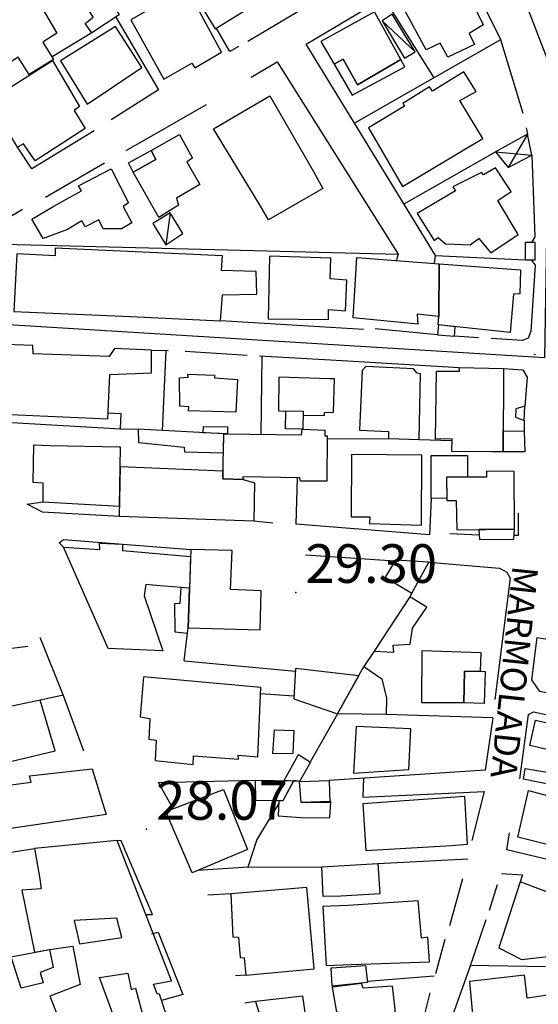
# Model space of a CAD drawing. Extents: x 2321005 to 2332378, y 4590790 to 4602116.
# Drawn here: x 2323820 to 2323920, y 4593351 to 4593542 of the extents above; entities that cross this region are included whole.
import ezdxf

# ---------------------------------------------------------------- set-up
doc = ezdxf.new("R2010")
doc.units = 0
doc.header["$MEASUREMENT"] = 0
doc.linetypes.add('CONTINUA', pattern=[0])
for name, color, linetype in [('724', 1, 'CONTINUA'), ('edifici', 7, 'CONTINUA'), ('PERIMETRAZIONE 10', 5, 'CONTINUOUS'), ('PERIMETRAZIONE 5', 5, 'CONTINUOUS'), ('quote', 1, 'CONTINUA'), ('testi', 6, 'CONTINUOUS'), ('vie lotti', 1, 'CONTINUA')]:
    doc.layers.add(name, color=color, linetype=linetype)
doc.styles.add('ROMANS', font='romans')

msp = doc.modelspace()

# ---------------------------------------------------------------- linework, layer by layer
at = {"layer": '724', "color": 1}
for points in [[(2323889.95, 4593542.25, 31.6), (2323896.35, 4593536.2, 31.65)], [(2323918.15, 4593520.25, 32.93), (2323914.35, 4593513.75, 32.93)], [(2323911.9, 4593516.8, 32.93), (2323919, 4593516.2, 32.93)], [(2323848.8, 4593505, 31.8), (2323848, 4593498.75, 31.8)]]:
    msp.add_polyline3d(points, dxfattribs=at)
at = {"layer": 'edifici'}
for points in [[(2323874.6, 4593466.5), (2323874.55, 4593463), (2323871.2, 4593463.1), (2323871.25, 4593466.6), (2323874.6, 4593466.5)], [(2323902.5, 4593449.65), (2323899.45, 4593449.55), (2323899.45, 4593457.9), (2323906.5, 4593457.9), (2323906.5, 4593453.7), (2323902.45, 4593453.7), (2323902.5, 4593449.65)]]:
    msp.add_lwpolyline(points, dxfattribs=at)
for points in [[(2323830.3, 4593557.45, 32.31), (2323838.95, 4593543.4, 32.57), (2323833.6, 4593539.9, 32.57), (2323832.3, 4593541.7, 32.21), (2323833.85, 4593542.95, 32.21), (2323832.25, 4593545.6, 32.21), (2323832.75, 4593546.05, 32.21), (2323827.05, 4593555.5, 32.21), (2323830.3, 4593557.45, 32.31)], [(2323864.4, 4593556.5, 33.9), (2323855.3, 4593551, 33.95), (2323858.3, 4593545.75, 33.95), (2323855.4, 4593544.15, 32.83), (2323857.55, 4593540.7, 32.83), (2323869.3, 4593548, 33.95), (2323864.4, 4593556.5, 33.9)], [(2323819.85, 4593551.4, 32.57), (2323821.85, 4593548.2, 34.16), (2323824.6, 4593543.6, 33.8), (2323826.8, 4593539.85, 33.39), (2323824.1, 4593538.1, 33.39), (2323826.2, 4593534.75, 33.39), (2323821.45, 4593531.8, 33.39), (2323819.3, 4593535.15, 38.35), (2323813.4, 4593531.4, 38.35), (2323807.45, 4593540.85, 39.78), (2323810.5, 4593542.75, 37.78), (2323810, 4593543.45, 37.78), (2323816.65, 4593547.6, 37.58), (2323815.8, 4593549.05, 33.13), (2323819.85, 4593551.4, 32.57)], [(2323909.55, 4593541.45, 36.66), (2323906.8, 4593539.8, 36.66), (2323907.85, 4593537.65, 38.7), (2323902.65, 4593535.15, 38.7), (2323901.2, 4593537.9, 40.24), (2323898.45, 4593536.6, 40.24), (2323895.55, 4593542, 38.65), (2323894.25, 4593544.35, 36.61), (2323905.35, 4593550.2, 36.35), (2323909.55, 4593541.45, 36.66)], [(2323858.8, 4593536.15, 34.51), (2323852.05, 4593548.6, 34.51), (2323841.2, 4593542.4, 34.51), (2323847.6, 4593530.9, 34.51), (2323853, 4593534, 34.51), (2323853.6, 4593533.1, 34.51), (2323858.8, 4593536.15, 34.51)], [(2323888.45, 4593544, 34.82), (2323878.05, 4593538.2, 34.82), (2323880.65, 4593533.8, 34.82), (2323882.35, 4593534.8, 34.82), (2323885.15, 4593529.8, 33.9), (2323893.55, 4593534.75, 33.9), (2323888.45, 4593544, 34.82)], [(2323889.95, 4593542.25, 31.6), (2323894.25, 4593535, 31.6), (2323896.35, 4593536.2, 31.65), (2323891.9, 4593543.5, 31.65), (2323889.95, 4593542.25, 31.6)], [(2323838.2, 4593541.1, 34.16), (2323827.55, 4593534.45, 35.54), (2323832.7, 4593526.05, 35.13), (2323843.3, 4593533.2, 34.41), (2323838.2, 4593541.1, 34.16)], [(2323880.65, 4593533.8, 34.82), (2323884.15, 4593527.8, 33.9), (2323894.35, 4593533.3, 33.9), (2323893.55, 4593534.75, 33.9), (2323885.15, 4593529.8, 33.9), (2323882.35, 4593534.8, 33.9), (2323880.65, 4593533.8, 33.9)], [(2323813.7, 4593526.8, 36.3), (2323826, 4593534.55, 36.3), (2323831.2, 4593525.6, 35.28), (2323830.2, 4593524.85, 35.28), (2323832.3, 4593521.35, 35.28), (2323822.65, 4593515.1, 36.71), (2323820.35, 4593518.4, 36.71), (2323819.2, 4593517.7, 36.71), (2323813.7, 4593526.8, 36.3)], [(2323905.8, 4593532.35, 32.88), (2323899.7, 4593528.6, 32.88), (2323899.15, 4593529.4, 35.43), (2323893.95, 4593526.2, 35.43), (2323894.3, 4593525.7, 35.43), (2323887.3, 4593521.45, 35.43), (2323893.9, 4593510.1, 35.02), (2323909.5, 4593519.4, 34), (2323905, 4593526.8, 34), (2323908.15, 4593528.5, 33.13), (2323905.8, 4593532.35, 32.88)], [(2323868.15, 4593527.7, 37.53), (2323876.6, 4593513, 37.48), (2323878.4, 4593509.7, 35.54), (2323867.9, 4593503.6, 35.54), (2323866.1, 4593506.7, 37.07), (2323857.2, 4593521.3, 37.58), (2323868.15, 4593527.7, 37.53)], [(2323850.6, 4593520.15, 34.36), (2323853.15, 4593515.6, 34.36), (2323852.05, 4593514.9, 34.36), (2323854.6, 4593510.45, 34.36), (2323850.05, 4593507.8, 34.36), (2323850.45, 4593506.5, 34.36), (2323846.6, 4593504.1, 34.36), (2323841.65, 4593512.9, 34.36), (2323846.05, 4593515.3, 34.36), (2323845.1, 4593517.1, 34.36), (2323850.6, 4593520.15, 34.36)], [(2323918.15, 4593520.25, 32.93), (2323911.9, 4593516.8, 32.93), (2323914.35, 4593513.75, 32.93), (2323919, 4593516.2, 32.93), (2323918.15, 4593520.25, 32.93)], [(2323841.65, 4593512.9, 34.36), (2323840.7, 4593514.7, 34.36), (2323845.1, 4593517.1, 34.36), (2323846.05, 4593515.3, 34.36), (2323841.65, 4593512.9, 34.36)], [(2323822, 4593503.75, 34.36), (2323826.25, 4593506.3, 35.33), (2323831.6, 4593509.25, 35.33), (2323831.05, 4593510.25, 35.33), (2323837.4, 4593513.55, 35.33), (2323840.7, 4593506.9, 34.97), (2323839.7, 4593506.2, 34.97), (2323841.35, 4593503.05, 34.97), (2323839.35, 4593501.9, 34.97), (2323835.8, 4593501.85, 34.97), (2323834.95, 4593503.65, 34.97), (2323832.35, 4593502.25, 34.97), (2323831.7, 4593503.45, 34.97), (2323828.9, 4593501.75, 34.97), (2323824.2, 4593500, 33.59), (2323822, 4593503.75, 34.36)], [(2323911.9, 4593513.7, 38.04), (2323909.6, 4593512.35, 38.04), (2323909.2, 4593512.8, 38.04), (2323903.65, 4593510, 38.04), (2323904.15, 4593509.25, 38.04), (2323896.7, 4593504.85, 38.04), (2323900, 4593499.6, 38.04), (2323900.8, 4593500.2, 38.04), (2323902.2, 4593498.95, 38.04), (2323907, 4593498.75, 38.04), (2323908.7, 4593500, 38.04), (2323911, 4593497.25, 38.04), (2323916.3, 4593500.75, 38.04), (2323912.4, 4593507.4, 38.04), (2323914.95, 4593509.1, 38.04), (2323911.9, 4593513.7, 38.04)], [(2323845.45, 4593502.9, 31.85), (2323848, 4593498.75, 31.8), (2323851.3, 4593501, 31.8), (2323848.8, 4593505, 31.8), (2323845.45, 4593502.9, 31.85)], [(2323919.6, 4593499.25, 32.88), (2323917.7, 4593499.2, 32.77), (2323917.65, 4593495.85, 32.77), (2323919.6, 4593495.85, 32.77), (2323919.6, 4593499.25, 32.88)], [(2323865.5, 4593493.6, 33.23), (2323858.75, 4593493.8, 35.23), (2323858.95, 4593496.65, 35.23), (2323826.5, 4593498.1, 36.2), (2323826.5, 4593496.65, 36.2), (2323819.05, 4593497, 41.41), (2323818.5, 4593485.85, 41.41), (2323841.1, 4593484.85, 41.31), (2323858.6, 4593484.05, 35.33), (2323858.95, 4593489.1, 34.51), (2323865.6, 4593489.2, 33.18), (2323865.5, 4593493.6, 33.23)], [(2323883.1, 4593491.9, 33.7), (2323879.85, 4593492.2, 33.7), (2323880, 4593496.2, 34.16), (2323868.1, 4593496.6, 34.16), (2323867.85, 4593484.45, 34.16), (2323879.5, 4593484.3, 34.16), (2323879.55, 4593486.2, 34.16), (2323882.85, 4593486, 33.7), (2323883.1, 4593491.9, 33.7)], [(2323901, 4593495.1, 34.16), (2323900.95, 4593484.9, 37.48), (2323896.7, 4593485.35, 37.48), (2323896.85, 4593483.4, 39.27), (2323884.3, 4593484.6, 37.99), (2323885.05, 4593496.3, 37.43), (2323901, 4593495.1, 34.16)], [(2323916.75, 4593493.9, 34.16), (2323916.65, 4593489.3, 34.16), (2323915.4, 4593489.2, 34.16), (2323914.8, 4593481.8, 34.16), (2323900.8, 4593483.25, 36.35), (2323900.95, 4593484.9, 37.48), (2323901, 4593495.1, 37.43), (2323916.75, 4593493.9, 34.16)], [(2323900.9, 4593483.25, 32.06), (2323900.7, 4593481.3, 32.06), (2323903.95, 4593481.05, 32.06), (2323904.1, 4593482.9, 32.06), (2323900.9, 4593483.25, 32.06)], [(2323845.2, 4593478.35, 33.34), (2323838, 4593478.65, 33.34), (2323836.95, 4593477.1, 41.26), (2323822.25, 4593477.6, 41.26), (2323822.15, 4593479.25, 37.38), (2323815.2, 4593479.5, 37.38), (2323812.6, 4593474.45, 37.38), (2323814.45, 4593471.3, 37.27), (2323816.35, 4593465.95, 37.27), (2323836.7, 4593465, 40.7), (2323837.1, 4593473.65, 32.77), (2323845.2, 4593473.95, 32.77), (2323845.2, 4593478.35, 33.34)], [(2323861.85, 4593472.65, 38.55), (2323861.55, 4593466.3, 38.55), (2323852.4, 4593466.6, 38.55), (2323852.45, 4593467.35, 38.55), (2323850.7, 4593467.45, 38.55), (2323850.65, 4593473, 38.55), (2323852.3, 4593473.1, 38.55), (2323852.25, 4593473.7, 38.55), (2323857.4, 4593473.5, 38.55), (2323857.4, 4593473, 38.55), (2323861.85, 4593472.65, 38.55)], [(2323896.7, 4593473.85, 37.89), (2323896.05, 4593474.75, 37.89), (2323886.75, 4593475.2, 37.89), (2323886.05, 4593474.4, 41.52), (2323885.55, 4593462.8, 40.39), (2323891.2, 4593462.55, 43.1), (2323891.2, 4593461.2, 43.1), (2323897.1, 4593461, 43.1), (2323897.35, 4593473.75, 43.1), (2323896.7, 4593473.85, 37.89)], [(2323913.45, 4593474.8, 34), (2323913.4, 4593458.6, 34), (2323911.15, 4593458.6, 32.37), (2323903.45, 4593458.7, 32.37), (2323903.5, 4593461.15, 38.45), (2323900.3, 4593461.1, 36.97), (2323900.5, 4593474.3, 36.97), (2323904.95, 4593474.3, 34.1), (2323904.9, 4593475, 34.1), (2323913.45, 4593474.8, 34)], [(2323879.8, 4593472.8, 38.35), (2323869.9, 4593473.1, 38.35), (2323869.8, 4593466.6, 38.35), (2323874.6, 4593466.5, 38.35), (2323874.6, 4593465.75, 38.35), (2323878.75, 4593465.7, 38.35), (2323878.75, 4593466.25, 38.35), (2323880.5, 4593466.3, 38.35), (2323880.7, 4593472.8, 38.35), (2323879.8, 4593472.8, 38.35)], [(2323917.6, 4593467.45, 32.26), (2323915.85, 4593466.95, 32.26), (2323915.8, 4593465.35, 32.26), (2323917.5, 4593464.7, 32.26), (2323917.6, 4593467.45, 32.26)], [(2323859.2, 4593462.1, 32.93), (2323842.6, 4593463, 32.42), (2323842.65, 4593460.45, 31.96), (2323851.5, 4593459.5, 31.96), (2323851.6, 4593458.6, 31.96), (2323859.15, 4593458.45, 32.01), (2323859.2, 4593462.1, 32.93)], [(2323855.2, 4593462.3, 32.06), (2323855.25, 4593463.55, 32.06), (2323859.95, 4593463.5, 32.06), (2323859.95, 4593462.1, 32.06), (2323855.2, 4593462.3, 32.06)], [(2323859.2, 4593462.1, 33.49), (2323874.3, 4593461.9, 33.49), (2323874.4, 4593463, 33.49), (2323878.85, 4593462.85, 33.49), (2323878.8, 4593461.7, 33.49), (2323879.25, 4593461.7, 32.93), (2323879.2, 4593452.95, 32.62), (2323874.1, 4593452.9, 32.62), (2323874, 4593453.6, 32.77), (2323862.9, 4593453.75, 32.77), (2323863, 4593453.25, 32.77), (2323859.05, 4593453.4, 32.93), (2323859.2, 4593462.1, 33.49)], [(2323917.5, 4593462.6, 32.77), (2323917.6, 4593458.6, 32.77), (2323913.4, 4593458.6, 32.77), (2323913.4, 4593462.7, 32.77), (2323917.5, 4593462.6, 32.77)], [(2323839.2, 4593459.55, 41.77), (2323838.9, 4593459.5, 41.77), (2323825.55, 4593459.8, 41.16), (2323822.3, 4593459.9, 39.37), (2323822.15, 4593452.75, 39.37), (2323824.1, 4593452.6, 39.37), (2323824.1, 4593448.9, 39.37), (2323839, 4593448.1, 41.06), (2323839.2, 4593459.55, 41.77)], [(2323897.6, 4593444.4, 36.76), (2323897.65, 4593458, 36.76), (2323884, 4593458.1, 36.76), (2323883.9, 4593446, 36.76), (2323887.55, 4593446, 36.76), (2323887.5, 4593444.7, 36.76), (2323897.6, 4593444.4, 36.76)], [(2323839.15, 4593455.75, 33.03), (2323859.05, 4593454.95, 33.03), (2323859.05, 4593453.4, 33.03), (2323863, 4593453.25, 33.03), (2323865.2, 4593452.6, 32.42), (2323865.05, 4593445.2, 32.42), (2323839, 4593446.05, 33.49), (2323839.15, 4593455.75, 33.03)], [(2323902.45, 4593453.7, 33.29), (2323902.5, 4593449.15, 33.29), (2323904.3, 4593449.2, 33.29), (2323904.4, 4593443.5, 33.29), (2323915.6, 4593443.65, 33.75), (2323915.55, 4593454.8, 33.75), (2323910.2, 4593454.9, 33.75), (2323910.2, 4593453.7, 33.75), (2323902.45, 4593453.7, 33.29)], [(2323908.7, 4593443.55, 31.45), (2323908.8, 4593441.6, 31.45), (2323915.5, 4593441.65, 31.45), (2323915.6, 4593443.65, 31.45), (2323908.7, 4593443.55, 31.45)], [(2323852.55, 4593432.15, 32.11), (2323846.1, 4593432.7, 32.57), (2323844.1, 4593432.9, 35.08), (2323843.8, 4593430.7, 34.67), (2323847.4, 4593420.05, 33.49), (2323836.8, 4593420.45, 33.44), (2323828.15, 4593440.15, 33.54), (2323835.15, 4593439.7, 33.29), (2323835.1, 4593440.9, 31.65), (2323839.6, 4593440.7, 31.65), (2323839.6, 4593439.45, 33.23), (2323852.75, 4593438.3, 32.83), (2323852.55, 4593432.15, 32.11)], [(2323860.85, 4593439.45, 32.83), (2323852.8, 4593439.65, 32.83), (2323852.3, 4593424.5, 31.85), (2323866.3, 4593424.1, 31.85), (2323866.5, 4593431.65, 32.52), (2323860.5, 4593431.9, 32.52), (2323860.85, 4593439.45, 32.83)], [(2323899, 4593437.2, 32.11), (2323892.5, 4593437.6, 32.11), (2323890.55, 4593434.3, 32.11), (2323895.7, 4593431.2, 32.11), (2323899, 4593437.2, 32.11)], [(2323850.9, 4593432.3, 31.65), (2323850.7, 4593429.2, 31.19), (2323849.65, 4593429.15, 31.19), (2323849.7, 4593423.7, 31.19), (2323852.2, 4593423.45, 31.19), (2323852.3, 4593424.5, 31.19), (2323852.55, 4593432.15, 31.19), (2323850.9, 4593432.3, 31.65)], [(2323895.3, 4593430.5, 31.8), (2323888.4, 4593419.95, 31.39), (2323892.2, 4593419.75, 31.39), (2323892.1, 4593421.1, 31.65), (2323895.4, 4593421.3, 31.65), (2323895.8, 4593424.4, 31.65), (2323898.6, 4593428.5, 31.65), (2323895.3, 4593430.5, 31.8)], [(2323897.7, 4593420.1, 36.15), (2323909.1, 4593419.7, 36.15), (2323908.95, 4593416, 36.15), (2323905.9, 4593416.05, 36.15), (2323905.75, 4593409.9, 36.15), (2323897.65, 4593409.95, 36.15), (2323897.7, 4593420.1, 36.15)], [(2323885.4, 4593415.2, 32.42), (2323873.1, 4593416.6, 31.5), (2323872.8, 4593410.7, 30.99), (2323881.3, 4593407.8, 32.16), (2323885.4, 4593415.2, 32.42)], [(2323886.4, 4593417, 31.34), (2323889.85, 4593414.6, 31.34), (2323890.8, 4593410.85, 31.34), (2323890.7, 4593407.7, 31.34), (2323881.3, 4593407.8, 31.34), (2323886.4, 4593417, 31.34)], [(2323866.4, 4593412.9, 36), (2323843.65, 4593415, 36), (2323843, 4593407.2, 35.28), (2323844.85, 4593406.9, 35.28), (2323844.7, 4593402.9, 35.28), (2323846.1, 4593402.7, 35.28), (2323845.9, 4593398.75, 35.28), (2323853.25, 4593398, 35.28), (2323853.35, 4593399.65, 35.28), (2323862.1, 4593399, 37.73), (2323862, 4593399.8, 37.73), (2323865.8, 4593399.45, 35.89), (2323866.4, 4593412.9, 36)], [(2323905.9, 4593416.05, 36.15), (2323909.9, 4593416, 36.15), (2323909.75, 4593409.8, 36.15), (2323905.75, 4593409.9, 36.15), (2323905.9, 4593416.05, 36.15)], [(2323823.6, 4593410.45, 33.85), (2323808.9, 4593407.35, 33.64), (2323809.85, 4593402.8, 33.29), (2323808.6, 4593402.5, 33.29), (2323809.9, 4593398.5, 33.29), (2323815.85, 4593400, 33.29), (2323816.5, 4593398.2, 33.29), (2323826.5, 4593400.6, 33.34), (2323823.6, 4593410.45, 33.85)], [(2323836.4, 4593388.3, 32.11), (2323800.65, 4593383.05, 36.76), (2323800.55, 4593383.6, 36.71), (2323796.65, 4593383.1, 34.16), (2323796.15, 4593385.4, 34.16), (2323794.8, 4593385.15, 37.63), (2323794.6, 4593385.7, 37.63), (2323788, 4593384.9, 37.63), (2323786.8, 4593393.95, 37.63), (2323795, 4593395.2, 37.68), (2323794.65, 4593397.9, 33.54), (2323793.15, 4593407.05, 31.85), (2323798.6, 4593407.7, 31.55), (2323800.8, 4593393.2, 33.8), (2323801.05, 4593391.85, 36.92), (2323808.3, 4593393, 36.92), (2323808.1, 4593394.6, 36.92), (2323812.2, 4593395.2, 32.21), (2323812.5, 4593393.3, 32.21), (2323821.85, 4593394.55, 32.47), (2323821.55, 4593395.75, 32.47), (2323833.7, 4593397.15, 31.7), (2323835.5, 4593391.2, 31.7), (2323836.4, 4593388.3, 32.11)], [(2323895.5, 4593404.9, 33.18), (2323884.9, 4593405.35, 33.18), (2323884.4, 4593396.3, 33.18), (2323895.1, 4593397, 33.18), (2323895.5, 4593404.9, 33.18)], [(2323934.45, 4593403.2, 32.72), (2323933.05, 4593398.3, 32.72), (2323918.6, 4593401.65, 32.72), (2323919.7, 4593406.55, 32.83), (2323934.45, 4593403.2, 32.72)], [(2323870.9, 4593394.85, 30.73), (2323873.7, 4593399.9, 30.73), (2323876.05, 4593398.4, 31.19), (2323873.9, 4593394.7, 31.19), (2323870.9, 4593394.85, 30.73)], [(2323917.65, 4593397.2, 30.17), (2323924.15, 4593396.1, 30.17), (2323923.4, 4593393.9, 30.17), (2323917.35, 4593395.15, 30.17), (2323917.65, 4593397.2, 30.17)], [(2323870.7, 4593390.9, 30.73), (2323865.45, 4593391, 30.99), (2323865.4, 4593394.9, 30.99), (2323872.75, 4593394.8, 30.93), (2323870.7, 4593390.9, 30.73)], [(2323869.9, 4593390.9, 30.58), (2323869.75, 4593388, 30.32), (2323875.1, 4593387.6, 30.32), (2323879.8, 4593387.7, 30.68), (2323880, 4593390.8, 31.55), (2323874.2, 4593390.6, 31.55), (2323873.9, 4593394.7, 31.55), (2323872.8, 4593394.85, 31.55), (2323870.7, 4593390.9, 31.55), (2323869.9, 4593390.9, 30.58)], [(2323873.9, 4593394.7, 31.65), (2323879.65, 4593394.85, 31.65), (2323879.8, 4593390.6, 31.65), (2323874.2, 4593390.6, 31.65), (2323873.9, 4593394.7, 31.65)], [(2323859.15, 4593393.15, 33.03), (2323863.8, 4593381.45, 33.03), (2323853.1, 4593376.95, 33.03), (2323847.95, 4593388.85, 33.03), (2323859.15, 4593393.15, 33.03)], [(2323906, 4593391.75, 38.86), (2323886.2, 4593390.35, 39.47), (2323886.8, 4593381.3, 40.09), (2323903.4, 4593382.25, 38.7), (2323906.5, 4593382.5, 38.09), (2323906, 4593391.75, 38.86)], [(2323929.45, 4593389.95, 36.46), (2323928.55, 4593386.6, 36.2), (2323930.75, 4593386.15, 36.2), (2323929.25, 4593380, 35.79), (2323926.7, 4593380.65, 35.79), (2323926.8, 4593381.2, 35.79), (2323916.25, 4593383.85, 35.79), (2323918.3, 4593392.95, 35.79), (2323929.45, 4593389.95, 36.46)], [(2323849.05, 4593356, 36.51), (2323838.55, 4593383.2, 35.59), (2323822.5, 4593381.65, 36.3), (2323823.45, 4593376.2, 36.3), (2323823.8, 4593373.85, 36.3), (2323820.05, 4593373.6, 32.57), (2323822.5, 4593361.55, 32.57), (2323825.4, 4593362.1, 32.57), (2323829.95, 4593362.75, 32.57), (2323831.35, 4593355.3, 32.57), (2323825.5, 4593353, 33.23), (2323828.7, 4593344.85, 33.23)], [(2323889.1, 4593378.75, 31.04), (2323889.5, 4593372.9, 31.04), (2323881.9, 4593372.45, 31.04), (2323878.5, 4593372.35, 30.32), (2323878.25, 4593378.15, 30.32), (2323889.1, 4593378.75, 31.04)], [(2323927.2, 4593371.25, 31.39), (2323916.7, 4593375.2, 31.39), (2323912.6, 4593362.4, 31.39), (2323916.95, 4593360.15, 31.39), (2323926.1, 4593361.15, 31.39), (2323927.2, 4593371.25, 31.39)], [(2323875.35, 4593374.1, 36), (2323860.6, 4593372.9, 36), (2323861, 4593364.55, 36), (2323862.1, 4593364.5, 36), (2323862.4, 4593360.5, 36), (2323863.2, 4593360.45, 36), (2323863.5, 4593357.1, 35.84), (2323876.75, 4593358.3, 35.84), (2323875.35, 4593374.1, 36)], [(2323896.95, 4593371.5, 31.75), (2323883.35, 4593370.6, 31.96), (2323878.4, 4593370.4, 30.53), (2323879.1, 4593358.95, 30.53), (2323884, 4593359.15, 31.85), (2323899.1, 4593359.7, 31.85), (2323898.8, 4593364.5, 31.85), (2323897.55, 4593364.3, 31.85), (2323896.95, 4593371.5, 31.75)], [(2323838.5, 4593368.15, 31.91), (2323830.2, 4593367.7, 31.91), (2323831.2, 4593363.2, 31.91), (2323839.45, 4593364.4, 31.91), (2323838.5, 4593368.15, 31.91)], [(2323825.4, 4593362.1, 31.55), (2323826.1, 4593358.6, 31.14), (2323823.6, 4593357.65, 31.14), (2323824.15, 4593355.6, 31.14), (2323819.9, 4593354.55, 30.83), (2323817.95, 4593360.65, 31.14), (2323825.4, 4593362.1, 31.55)], [(2323838.15, 4593348.4, 33.23), (2323835.1, 4593356.65, 36.15), (2323840.6, 4593357.5, 36.15), (2323841.25, 4593354.35, 36.15), (2323842.1, 4593354.6, 31.29), (2323844.6, 4593345.15, 31.29)], [(2323880.25, 4593355, 30.12), (2323880.05, 4593358.5, 29.71), (2323880.15, 4593358.5, 29.71), (2323886.7, 4593358.95, 29.71), (2323887.1, 4593355.65, 29.71), (2323880.25, 4593355, 30.12)], [(2323906.9, 4593355.9, 33.39), (2323907.85, 4593345.2, 34.97), (2323906.5, 4593345.05, 34.97), (2323907.1, 4593338.1, 34.97), (2323914.2, 4593338.55, 35.38), (2323914.45, 4593336.7, 35.38), (2323920.25, 4593337.4, 35.38), (2323919.2, 4593348.1, 35.38), (2323922.55, 4593348.7, 35.38), (2323922.1, 4593353.2, 35.38), (2323918.1, 4593352.65, 35.38), (2323917.55, 4593357.1, 35.38), (2323906.9, 4593355.9, 33.39)], [(2323848.1, 4593349.3, 31.34), (2323846.75, 4593353.4, 31.34), (2323846.3, 4593353.5, 31.34), (2323845.6, 4593355.35, 36.61), (2323849.05, 4593356, 36.51)], [(2323891.95, 4593354.95, 31.45), (2323886.25, 4593354.6, 31.45), (2323885.95, 4593355.5, 31.45), (2323880.25, 4593354.75, 31.45), (2323881.1, 4593349.95, 31.45), (2323881.6, 4593349.9, 31.45), (2323882.25, 4593345, 31.45), (2323892.7, 4593346.3, 31.45), (2323892.45, 4593350.5, 31.45), (2323891.95, 4593354.95, 31.45)], [(2323874.55, 4593353, 35.48), (2323865.4, 4593352, 35.48), (2323867.95, 4593343.7, 35.48), (2323875.7, 4593344.9, 35.48), (2323874.55, 4593353, 35.48)]]:
    msp.add_polyline3d(points, dxfattribs=at)
at = {"layer": 'PERIMETRAZIONE 10', "linetype": 'Continuous'}
msp.add_lwpolyline([(2324233.21, 4593572.81), (2324050.49, 4593571.78), (2324027.78, 4593553.72), (2324024.68, 4593513.99), (2323921.96, 4593507.79), (2323921.44, 4593476.84), (2323804.79, 4593484.06), (2323794.79, 4593509.96), (2323788.76, 4593520.92), (2323782.73, 4593531.88), (2323771.77, 4593538.46), (2323759.34, 4593544.31), (2323706.71, 4593546.5), (2323589.75, 4593549.79), (2323576.96, 4593553.07), (2323557.59, 4593562.57), (2323482.57, 4593609.76), (2323351.34, 4593396.71), (2323293.98, 4593432.11), (2323236.63, 4593467.5)], dxfattribs=at)
at = {"layer": 'PERIMETRAZIONE 5', "linetype": 'Continuous'}
msp.add_lwpolyline([(2324233.21, 4593572.81), (2324050.49, 4593571.78), (2324027.78, 4593553.72), (2324024.68, 4593513.99), (2323921.96, 4593507.79), (2323921.44, 4593476.84), (2323804.79, 4593484.06), (2323794.79, 4593509.96), (2323782.73, 4593531.88), (2323771.77, 4593538.46), (2323759.34, 4593544.31), (2323706.71, 4593546.5), (2323589.75, 4593549.79), (2323576.96, 4593553.07), (2323557.59, 4593562.57), (2323482.57, 4593609.76), (2323351.34, 4593396.71), (2323236.63, 4593467.5)], dxfattribs=at)
at = {"layer": 'quote'}
for p in [(2323919.55, 4593477.5, 30.01), (2323873.2, 4593431.35, 29.3), (2323844.25, 4593385.4, 28.07)]:
    msp.add_point(p, dxfattribs=at)
at = {"layer": 'vie lotti'}
for points in [[(2323927.2, 4593513.15, 32.06), (2323926.1, 4593519.35, 31.65), (2323922.3, 4593534.05, 32.01), (2323912.7, 4593559, 31.85), (2323913.9, 4593559.35, 31.85), (2323956.05, 4593556.1, 32.83), (2324025.45, 4593549.9, 35.43), (2324025.1, 4593537.9, 35.43), (2324076.9, 4593540.1, 35.43)], [(2323904.8, 4593554.9, 31.04), (2323912.9, 4593538.6, 31.19), (2323917.2, 4593524.3, 31.8)], [(2323884.7, 4593550.65, 31.65), (2323863.9, 4593538.2, 31.96)], [(2323900, 4593531.2, 31.34), (2323890.3, 4593546.7, 31.34)], [(2323900.3, 4593496.7, 31.34), (2323875.2, 4593537.7, 31.19), (2323887.95, 4593545.3, 31.19)], [(2323838.3, 4593542.95, 32.06), (2323846.55, 4593528.85, 31.65), (2323837.4, 4593523.05, 31.65)], [(2323862.05, 4593537.25, 31.96), (2323860.4, 4593536.3, 31.96), (2323857.75, 4593540.85, 31.45)], [(2323833.6, 4593539.9, 32.52), (2323825.9, 4593535.25, 32.52)], [(2323912.9, 4593538.55, 31.39), (2323884.6, 4593522.35, 31.34)], [(2323864.5, 4593531.3, 31.6), (2323869.55, 4593534.25, 31.14), (2323893.05, 4593496.95, 31.34)], [(2323840.25, 4593517.1, 31.19), (2323855.85, 4593526, 30.83)], [(2323917.9, 4593521.5, 31.8), (2323918.15, 4593520.25, 31.8)], [(2323834.05, 4593520.9, 31.65), (2323821.95, 4593513.5, 31.65), (2323819.2, 4593517.7, 31.65)], [(2323894.2, 4593506.7, 31.34), (2323911.9, 4593516.8, 31.34)], [(2323919, 4593516.2, 31.8), (2323919.55, 4593500.35, 31.8), (2323918.9, 4593499.25, 31.8)], [(2323824.6, 4593508, 31.04), (2323836.1, 4593514.7, 31.19)], [(2323820.15, 4593505.6, 31.55), (2323813.65, 4593501.75, 31.55), (2323814, 4593499, 31.55), (2323893.05, 4593496.95, 31.6), (2323892.65, 4593495.7, 31.6)], [(2323900.1, 4593495.2, 31.6), (2323900.3, 4593496.7, 31.6), (2323917.65, 4593495.85, 31.6)], [(2323918.85, 4593495.85, 31.8), (2323919.6, 4593494.8, 31.8), (2323918.75, 4593482.05, 31.8), (2323918.25, 4593480.65, 31.8), (2323917.15, 4593480.2, 31.8), (2323911.1, 4593480.6, 31.8)], [(2323886.35, 4593482.35, 32.06), (2323858.6, 4593484.05, 32.31)], [(2323900.7, 4593481.3, 31.8), (2323888.6, 4593482.5, 31.8)], [(2323908.6, 4593480.75, 31.8), (2323903.95, 4593481.05, 31.8)], [(2323845.2, 4593478.35, 31.91), (2323848.4, 4593478.25, 31.91)], [(2323847.3, 4593462.75, 31.55), (2323848.05, 4593478.3, 31.55)], [(2323851.75, 4593478.15, 31.91), (2323863.75, 4593477.4, 31.91)], [(2323866.15, 4593477.25, 31.91), (2323882.2, 4593476.35, 31.91), (2323904.9, 4593475, 31.91)], [(2323866.6, 4593477.25, 31.65), (2323866.4, 4593462, 31.65)], [(2323913.45, 4593474.8, 31.91), (2323917.2, 4593474.5, 31.91), (2323918.1, 4593473.1, 31.91), (2323917.6, 4593467.45, 31.91)], [(2323818.1, 4593464.3, 31.5), (2323839.2, 4593463.1, 31.5), (2323839.3, 4593466, 31.5), (2323836.75, 4593466.15, 31.45)], [(2323917.5, 4593464.7, 31.91), (2323917.5, 4593462.6, 31.91)], [(2323839.2, 4593463.1, 31.45), (2323842.6, 4593463, 31.8)], [(2323879.25, 4593461.15, 31.65), (2323891.2, 4593461.2, 31.65)], [(2323897.1, 4593461, 31.65), (2323903.45, 4593460.85, 31.65)], [(2323873.45, 4593453.6, 31.45), (2323873.2, 4593444.6, 31.24)], [(2323839, 4593446.05, 31.24), (2323824.05, 4593446.95, 31.24), (2323821.05, 4593448.5, 31.24), (2323824.1, 4593448.9, 31.24)], [(2323899.45, 4593449.55, 31.75), (2323899.15, 4593442.55, 31.24), (2323873.2, 4593444.6, 31.24)], [(2323868.7, 4593444.8, 31.24), (2323865.05, 4593445.2, 31.24)], [(2323915.55, 4593442.45, 31.09), (2323916.4, 4593442.45, 31.09), (2323916.4, 4593446.75, 30.88)], [(2323828.15, 4593440.15, 30.53), (2323827.3, 4593441, 30.53), (2323828.15, 4593441.6, 30.53), (2323852.8, 4593439.65, 31.09)], [(2323908.75, 4593442.45, 31.55), (2323903.05, 4593442.7, 30.99)], [(2323875.1, 4593438.65, 30.83), (2323892.4, 4593437.45, 30.83)], [(2323899, 4593437.2, 31.19), (2323912.7, 4593436.05, 30.83), (2323914.15, 4593435.3, 30.83), (2323914.8, 4593434.1, 30.83)], [(2323914.8, 4593434.1, 30.83), (2323911.8, 4593410.55, 30.83)], [(2323895.7, 4593431.2, 31.85), (2323895.3, 4593430.5, 31.85)], [(2323823.5, 4593422.65, 30.17), (2323828.15, 4593411.25, 30.17), (2323832, 4593400.6, 30.17)], [(2323851.5, 4593418.1, 30.12), (2323852.2, 4593423.45, 30.58)], [(2323946.75, 4593406.3, 29.66), (2323920.5, 4593412.15, 29.66), (2323919, 4593414.4, 29.66), (2323920, 4593422.6, 29.91), (2323921.95, 4593422.3, 30.53)], [(2323821.2, 4593420.85, 28.99), (2323817.6, 4593420.4, 29.09)], [(2323888.4, 4593419.95, 31.85), (2323886.4, 4593417, 31.85)], [(2323851.5, 4593418.1, 30.12), (2323873.1, 4593416.05, 30.12)], [(2323828.1, 4593411.45, 30.17), (2323823.6, 4593410.45, 30.17)], [(2323872.8, 4593411.25, 30.12), (2323866.35, 4593411.7, 30.12)], [(2323881.3, 4593407.8, 31.39), (2323876.05, 4593398.55, 30.32)], [(2323911.4, 4593407.05, 30.83), (2323909.95, 4593396.9, 30.32), (2323879.65, 4593394.85, 30.47)], [(2323911.4, 4593407.05, 30.42), (2323890.7, 4593407.7, 30.83)], [(2323916.65, 4593395.2, 29.91), (2323918.3, 4593407.7, 30.22), (2323919.3, 4593408.2, 30.22), (2323936, 4593404.65, 30.22)], [(2323872.9, 4593404.5, 29.35), (2323869, 4593404.65, 29.35), (2323868.65, 4593400.1, 29.35), (2323872.65, 4593400.15, 29.35), (2323872.9, 4593404.5, 29.35)], [(2323886.3, 4593395.3, 30.42), (2323886.2, 4593391.6, 30.42), (2323909.7, 4593392.7, 30.32), (2323907.35, 4593383.2, 30.07)], [(2323849.4, 4593389.4, 30.32), (2323846.55, 4593394.5, 30.32), (2323865.4, 4593394.9, 31.09)], [(2323869.8, 4593390.35, 30.93), (2323865.6, 4593383.4, 30.63), (2323863.9, 4593378.05, 30.63), (2323878.25, 4593378.15, 30.63)], [(2323949.1, 4593373.1, 29.15), (2323914.15, 4593381.4, 29.55), (2323914.65, 4593384.7, 29.55)], [(2323844.1, 4593368.85, 29.45), (2323845.4, 4593368.9, 29.66), (2323839.3, 4593383.15, 29.55), (2323838.55, 4593383.2, 29.55)], [(2323792.4, 4593376.95, 30.93), (2323822.5, 4593381.65, 30.58)], [(2323889.1, 4593378.75, 30.07), (2323906.55, 4593379.7, 29.61)], [(2323863.9, 4593378.05, 30.12), (2323854.2, 4593377.4, 30.78)], [(2323913.1, 4593376.8, 29.4), (2323917.15, 4593376.55, 28.79), (2323916.7, 4593375.2, 28.79)], [(2323905.5, 4593375.8, 29.61), (2323903, 4593366.65, 29.4)], [(2323910.75, 4593369.7, 29.4), (2323912.3, 4593374.7, 29.4)], [(2323860.6, 4593372.9, 29.66), (2323856.1, 4593372.6, 28.84)], [(2323903, 4593346.85, 28.94), (2323903.4, 4593348.6, 28.94), (2323906.8, 4593358.2, 29.04), (2323910.1, 4593367.9, 29.4)], [(2323845.25, 4593365.15, 29.45), (2323846.5, 4593365.45, 29.45), (2323851.25, 4593353.35, 29.45), (2323847.15, 4593352.2, 29.45)], [(2323902.1, 4593364, 29.4), (2323900.3, 4593357.35, 29.4)], [(2323863.5, 4593357.1, 29.66), (2323861.5, 4593357, 28.84)], [(2323921.65, 4593358.7, 29.55), (2323907.05, 4593358.95, 29.55)], [(2323887.05, 4593355.95, 29.25), (2323900, 4593357, 29.25)], [(2323899.2, 4593353.65, 29.09), (2323897.3, 4593346.2, 29.09), (2323892.7, 4593346.3, 29.09)], [(2323865.4, 4593352, 29.66), (2323863.3, 4593351.65, 28.84)]]:
    msp.add_polyline3d(points, dxfattribs=at)

# ---------------------------------------------------------------- texts
at = {"layer": 'quote', "style": 'ROMANS'}
for s, p in [('29.30', (2323875.05, 4593433.2, 29.3)), ('28.07', (2323846.1, 4593387.25, 28.07))]:
    msp.add_text(s, height=7.5, dxfattribs=at).set_placement(p)
at = {"layer": 'testi', "color": 3, "style": 'ROMANS'}
msp.add_text('MARMOLADA', height=5, rotation=264.022, dxfattribs=at).set_placement((2323915.26, 4593436.66))

doc.saveas('drawing.dxf')
